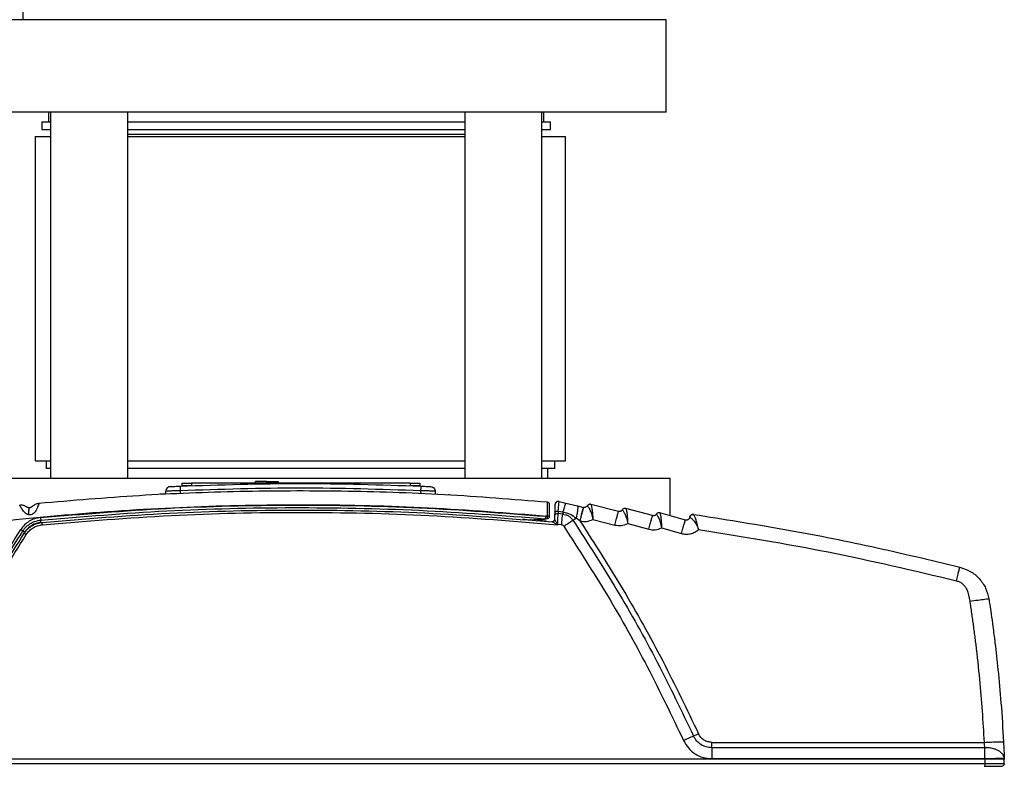
# Model space of a CAD drawing. Units: inches. Extents: x 0.4 to 10.6, y 0.4 to 8.1.
# Drawn here: x 8.1 to 8.5, y 2.7 to 3 of the extents above; entities that cross this region are included whole.
import ezdxf

# ---------------------------------------------------------------- set-up
doc = ezdxf.new("R2010")
doc.units = ezdxf.units.IN
doc.header["$MEASUREMENT"] = 0

msp = doc.modelspace()

# ---------------------------------------------------------------- linework, layer by layer
at = {"color": 7, "linetype": 'Continuous', "lineweight": 25}
for p, q in [((8.08812127834748, 2.980755008570716), (8.08812127834748, 3.000882868149249)), ((8.348879261103782, 2.980755008570716), (8.048879261103782, 2.980755008570716)), ((8.348879261103782, 2.943255008570717), (8.348879261103782, 2.980755008570716)), ((8.348879261103782, 2.943255008570717), (8.048879261103782, 2.943255008570716)), ((8.098485560316382, 2.943255008570714), (8.098485560316382, 2.939318000696699)), ((8.099285330837878, 2.943255008570717), (8.09928533083788, 2.794879024318746)), ((8.13053533083788, 2.794879024318746), (8.13053533083788, 2.943255008570717)), ((8.267223191369686, 2.943255008570718), (8.267223191369686, 2.794879024318746)), ((8.298473191369686, 2.794879024318746), (8.298473191369684, 2.943255008570718)), ((8.299272961891184, 2.939318000696699), (8.299272961891184, 2.943255008570714)), ((8.095754261103783, 2.939318000696699), (8.095754261103783, 2.936193000696699)), ((8.095754261103783, 2.939318000696699), (8.099285330837878, 2.939318000696699)), ((8.13053533083788, 2.939318000696699), (8.267223191369686, 2.939318000696699)), ((8.298473191369684, 2.939318000696699), (8.302004261103782, 2.939318000696699)), ((8.302004261103782, 2.936193000696699), (8.302004261103782, 2.939318000696699)), ((8.095754261103783, 2.936193000696699), (8.099285330837878, 2.936193000696699)), ((8.13053533083788, 2.936193000696699), (8.267223191369686, 2.936193000696699)), ((8.298473191369684, 2.936193000696699), (8.302004261103782, 2.936193000696699)), ((8.093077052753879, 2.933437095184888), (8.093077052753879, 2.801941032192762)), ((8.093077052753879, 2.933437095184888), (8.099285330837878, 2.933437095184888)), ((8.13053533083788, 2.934322921956541), (8.144941489901068, 2.934322921956541)), ((8.130659670366507, 2.933437095184888), (8.267223191369686, 2.933437095184888)), ((8.144941489901068, 2.934322921956541), (8.267223191369686, 2.934322921956541)), ((8.298473191369684, 2.933437095184888), (8.308037682675138, 2.933437095184888)), ((8.308037682675138, 2.801941032192763), (8.308037682675138, 2.933437095184888)), ((8.093077052753879, 2.801941032192762), (8.09928533083788, 2.801941032192762)), ((8.097432367714509, 2.801941032192762), (8.097432367714509, 2.798816032192761)), ((8.130659670366507, 2.801941032192762), (8.267223191369686, 2.801941032192762)), ((8.298473191369686, 2.801941032192762), (8.308037682675138, 2.801941032192762)), ((8.30368236771451, 2.798816032192761), (8.30368236771451, 2.801941032192762)), ((8.09928533083788, 2.798816032192761), (8.097432367714509, 2.798816032192761)), ((8.267223191369686, 2.798816032192761), (8.13053533083788, 2.798816032192761)), ((8.30368236771451, 2.798816032192761), (8.298473191369686, 2.798816032192761)), ((8.300951068501911, 2.794879024318746), (8.300951068501911, 2.798816032192761)), ((8.050557367714509, 2.794879024318746), (8.350557367714508, 2.794879024318746)), ((8.152533959568585, 2.792968422669221), (8.152533959568585, 2.791984170700716)), ((8.1564709674426, 2.792968422669221), (8.1564709674426, 2.791984170700716)), ((8.245053644607955, 2.792968422669221), (8.1564709674426, 2.792968422669221)), ((8.18235675889284, 2.793165273062921), (8.18235675889284, 2.793558973850323)), ((8.18698221779208, 2.793558973850323), (8.18235675889284, 2.793558973850323)), ((8.18698221779208, 2.793165273062921), (8.18698221779208, 2.793558973850323)), ((8.18698221779208, 2.793558973850323), (8.191607676691298, 2.793558973850323)), ((8.191607676691298, 2.793558973850323), (8.191607676691312, 2.793165273062921)), ((8.245053644607955, 2.792968422669221), (8.245053644607955, 2.791984170700716)), ((8.24899065248197, 2.792968422669221), (8.24899065248197, 2.791984170700716)), ((8.35055736771451, 2.779694781938743), (8.35055736771451, 2.794879024318746)), ((8.146122245604367, 2.788549457172226), (8.145598613074156, 2.788520810818182)), ((8.145890369654532, 2.788391740827044), (8.145933701174865, 2.789632593218434)), ((8.255230228677839, 2.789632593517645), (8.255271228642101, 2.788458508156417)), ((8.261015685911984, 2.788203884439002), (8.260562426885436, 2.788226961798894)), ((8.303791535174847, 2.78398394485472), (8.30392663247719, 2.78421711144493)), ((8.304105304288802, 2.784770514476912), (8.304050403299433, 2.784780186727923)), ((8.305502793389108, 2.785501781460764), (8.308225262516482, 2.784838414358451)), ((8.308225262516482, 2.784838414358451), (8.312920090113401, 2.783694454947669)), ((8.312920090113401, 2.783694454947669), (8.315346329217142, 2.783103268370902)), ((8.315372556541353, 2.783096877722102), (8.315346329217142, 2.783103268370902)), ((8.316871173902246, 2.783711630263709), (8.316872696207758, 2.783712751629851)), ((8.318171691570964, 2.784359471490321), (8.318171166621099, 2.784359590993512)), ((8.329569734082934, 2.781453099252905), (8.318386002555501, 2.784322318300758)), ((8.300497852693585, 2.779585900482213), (8.299949706330002, 2.779464379344419)), ((8.303644972581075, 2.779786941301114), (8.303588201927427, 2.778161242484182)), ((8.303692249087758, 2.7811407633208), (8.303644972581075, 2.779786941301114)), ((8.305109719578626, 2.781558709415283), (8.30509659398886, 2.780553778383787)), ((8.306931365096341, 2.780376104377882), (8.30509659394831, 2.78055377837985)), ((8.305109712368807, 2.781558712622402), (8.307019664577247, 2.781262775055047)), ((8.307019663156085, 2.781262766207055), (8.306931365133545, 2.780376106466464)), ((8.331073184431578, 2.782045681312921), (8.331074637142207, 2.782046737334575)), ((8.343353741939445, 2.779733713945144), (8.332592792207874, 2.782634003426066)), ((8.344863030853427, 2.78030613664363), (8.344864420055199, 2.780307135330637)), ((8.344864420053622, 2.780307135330637), (8.344863030853427, 2.78030613664363)), ((8.356709155340496, 2.777954532728495), (8.346388813311565, 2.780874003971208)), ((8.358446082841617, 2.779070386877882), (8.358449128341617, 2.779073624846386)), ((8.292520115325143, 2.778105185645385), (8.290749546788934, 2.778256385250431)), ((8.3001627375167, 2.778469108208819), (8.300710883809952, 2.778590629316269)), ((8.300710883809952, 2.778590629316269), (8.300851421169371, 2.778621785698754)), ((8.302630213866113, 2.777204592122768), (8.30251251377107, 2.777215652916466)), ((8.30271287083525, 2.777217347224872), (8.302809816390228, 2.777205764157918)), ((8.302715377456286, 2.777208287985088), (8.302809818164508, 2.777205763966517)), ((8.303588768555965, 2.778148298297899), (8.303560587973637, 2.777961739170791)), ((8.30358820234319, 2.778161242409378), (8.303653521188073, 2.778057395108197)), ((8.30477188140835, 2.776100733929063), (8.30482622922764, 2.776152643954654)), ((8.30489107203768, 2.776035194419221), (8.304771881405316, 2.776100733875419)), ((8.304891072037483, 2.776035194419217), (8.304826229225412, 2.776152643957916)), ((8.304826229232026, 2.776152644147303), (8.304895091862877, 2.776150302501893)), ((8.304891072037483, 2.776035194419219), (8.304895091862877, 2.776150302501895)), ((8.306498158395527, 2.77599495054332), (8.304895091862877, 2.776150302501896)), ((8.313948274217847, 2.777571727830536), (8.3123691266155, 2.778723906763692)), ((8.31394827421762, 2.777571727830727), (8.313974501542496, 2.777565337181765)), ((8.319159764789253, 2.778233143153474), (8.328102184769964, 2.775938939141662)), ((8.333283508887876, 2.776537698017646), (8.341816928739648, 2.774237772348359)), ((8.346998605051656, 2.774770346275524), (8.355101655451655, 2.772478113852296)), ((8.367393847204019, 2.685650417657392), (8.367393847204019, 2.687851574887721)), ((8.367393847204019, 2.687851574887721), (8.477839500468388, 2.687851574887721)), ((8.367393847204019, 2.685650417657078), (8.367393847204017, 2.681248104690873)), ((8.478139922212485, 2.685650417657037), (8.367393847204019, 2.685650417657078)), ((8.47814584078335, 2.681099210269603), (8.039852794069569, 2.681099210269613)), ((8.367393847204019, 2.681248104690872), (8.478139922208728, 2.681248104690873)), ((8.47814584078335, 2.681099210269615), (8.478075899586498, 2.679096356434971)), ((8.47814584078335, 2.681099210269597), (8.478139922212483, 2.681248104598354)), ((8.478352885149489, 2.681099210269615), (8.47814584078335, 2.681099210269615)), ((8.4859451186965, 2.679096356434977), (8.486015059893585, 2.681099210269614)), ((8.48600775433453, 2.681285301718433), (8.486015103468139, 2.681099211983408)), ((8.486015059893955, 2.681099210269601), (8.486013935843658, 2.681099210267601)), ((8.47807589959831, 2.679096356434974), (8.039792974294766, 2.679096356434974)), ((8.477892686092405, 2.678146454364102), (8.47807589959831, 2.678146454364102))]:
    msp.add_line(p, q, dxfattribs=at)
at = {"color": 1, "linetype": 'Continuous', "lineweight": 25}
for p, q in [((8.15184195301701, 2.789814075740086), (8.151800663001103, 2.788631684386665)), ((8.24932197683709, 2.789814075999927), (8.249362787821562, 2.788645402311818)), ((8.293806007074926, 2.778031967059039), (8.293093329680843, 2.777873970284585))]:
    msp.add_line(p, q, dxfattribs=at)
at = {"color": 7, "linetype": 'Continuous', "lineweight": 25}
for centre, radius, start, end in [((8.266758767514268, 2.771839644467203), 0.03405546947884836, 11.22525016259747, 12.93771113837429), ((8.30063839005326, 2.779582706964868), 0.0009842519685037113, 282.500000011021, 1.000321016148502), ((8.299949706250887, 2.779430029442957), 0.0009842519689754919, 264.7788117800265, 282.50000892186)]:
    msp.add_arc(centre, radius, start, end, dxfattribs=at)
for points in [[(8.14780693259692, 2.791530148227042), (8.147564124058638, 2.79149200294643), (8.147078506982075, 2.791415712385207), (8.146470861413656, 2.790975705821788), (8.146038730416278, 2.790362434500286), (8.145968710921958, 2.78987587364572), (8.145933701174798, 2.789632593218436)], [(8.152533959568585, 2.792968422669221), (8.152593138989007, 2.792968422669221), (8.152711497829852, 2.79296842266922), (8.153621927802774, 2.792968422669221), (8.154923285822841, 2.792968422669221), (8.155955073569347, 2.792968422669221), (8.1564709674426, 2.792968422669221)], [(8.152533959568585, 2.791984170700716), (8.152593138989007, 2.791984170700717), (8.152711497829852, 2.791984170700716), (8.153621927802774, 2.791984170700717), (8.154923285822841, 2.791984170700717), (8.155955073569347, 2.791984170700717), (8.1564709674426, 2.791984170700716)], [(8.245053644607955, 2.792968422669221), (8.245569538481208, 2.792968422669221), (8.246601326227713, 2.792968422669221), (8.24790268424778, 2.79296842266922), (8.248813114220702, 2.792968422669221), (8.248931473061548, 2.792968422669221), (8.24899065248197, 2.792968422669221)], [(8.245053644607955, 2.791984170700716), (8.245569538481208, 2.791984170700717), (8.246601326227713, 2.791984170700716), (8.24790268424778, 2.791984170700716), (8.248813114220702, 2.791984170700716), (8.248931473061548, 2.791984170700716), (8.24899065248197, 2.791984170700716)], [(8.253356997099303, 2.791530148539636), (8.253599805653527, 2.791492003274819), (8.254085422761975, 2.791415712745184), (8.254693068386032, 2.790975706186988), (8.255125199426216, 2.790362434844267), (8.255195218927215, 2.789875873963791), (8.255230228677712, 2.789632593523554)], [(8.089430698535638, 2.78330283623719), (8.08901435396932, 2.783544545067321), (8.088181664836684, 2.784027962727583), (8.087218864557926, 2.784019049305757), (8.086737464418547, 2.784014592594845)], [(8.092012869215775, 2.783561175321028), (8.092373085621794, 2.783880573692205), (8.093093518433829, 2.784519370434559), (8.09403901605096, 2.78470135661727), (8.094511764859528, 2.784792349708626)], [(8.300645472412047, 2.785296555914015), (8.300763847440265, 2.785272886750126), (8.301000597496703, 2.785225548422345), (8.301291453337617, 2.784999693926981), (8.301495241872065, 2.784692973196516), (8.301524990745541, 2.784453376637635), (8.30153986518228, 2.784333578358196)], [(8.305502793389241, 2.785501781461316), (8.305402234603328, 2.785519538746279), (8.3052011170315, 2.785555053316206), (8.304893959215155, 2.785522499649935), (8.304601779099597, 2.785428014450996), (8.304337561996274, 2.785270250889014), (8.30411420902027, 2.785058558973043), (8.303944211369167, 2.784802829679912), (8.303829784956328, 2.784515928544721), (8.30380957312657, 2.784312701961044), (8.30379946721169, 2.784211088669205)], [(8.315346329217093, 2.783103268370703), (8.315320148902106, 2.783022262308774), (8.31526778827213, 2.782860250184917), (8.314942232179774, 2.781591375656875), (8.314486300421263, 2.779768217517967), (8.3141276162855, 2.778303891059807), (8.31394827421762, 2.777571727830727)], [(8.313974501542496, 2.777565337181765), (8.314153843610379, 2.778297500410845), (8.31451252774614, 2.779761826869005), (8.314968459504652, 2.781584985007911), (8.315294015597008, 2.782853859535954), (8.315346376226984, 2.783015871659811), (8.31537255654197, 2.78309687772174)], [(8.31687117187832, 2.783711625728464), (8.316959195594459, 2.783828636931547), (8.317135243026737, 2.784062659337713), (8.317520646513781, 2.784284720299171), (8.317952302722562, 2.784392050797404), (8.318241435944659, 2.784345562466838), (8.318386002555707, 2.784322318301554)], [(8.300497852693606, 2.779585900482218), (8.30051210623257, 2.779521551764058), (8.300540613310499, 2.779392854327738), (8.300581658040583, 2.7792058077562), (8.300619344539134, 2.779032713430278), (8.300652146281891, 2.778880456032621), (8.300678803453966, 2.778754924229657), (8.300698038431099, 2.778662084149055), (8.300709857559685, 2.7786021533063), (8.300710541726492, 2.77859447064617), (8.300710883809895, 2.778590629316105)], [(8.300639195350486, 2.779625798108465), (8.300768007074417, 2.77962739149201), (8.301025630522282, 2.779630578259102), (8.301350526160226, 2.779626284479233), (8.30157790989512, 2.779616023600525), (8.30160763097256, 2.779605264214094), (8.301622491511282, 2.779599884520879)], [(8.306498158395527, 2.775994950543311), (8.306575442108903, 2.776782992752374), (8.306730009535663, 2.778359077170622), (8.306864246576112, 2.779703761975428), (8.306931365096341, 2.780376104377882)], [(8.328102184769849, 2.77593893914122), (8.328290453489705, 2.776668921619351), (8.328666990929415, 2.778128886575612), (8.329145605296834, 2.77994645251551), (8.329487337197527, 2.781211250233891), (8.329542268454466, 2.781372482913234), (8.329569734082934, 2.781453099252905)], [(8.332592792207844, 2.782634003425952), (8.332448914590286, 2.78265896763586), (8.332161159355172, 2.782708896055675), (8.331729300731059, 2.782607655800005), (8.331341855921057, 2.782391697517483), (8.331162740206727, 2.782161017038636), (8.331073182349561, 2.782045676799212)], [(8.341816928662064, 2.774237772060848), (8.342014096215943, 2.774965468372751), (8.3424084313237, 2.776420860996555), (8.342909655963515, 2.778232564696906), (8.343267509031048, 2.779493089256797), (8.343324997631042, 2.779653505717229), (8.34335374193104, 2.779733713947445)], [(8.346388813311854, 2.780874003972238), (8.34624541307901, 2.780900738443437), (8.345958612613321, 2.780954207385834), (8.345525955873965, 2.780858665946228), (8.345136113277707, 2.780648088713522), (8.344954058328113, 2.78042012066697), (8.344863030853316, 2.780306136643693)], [(8.360007436826777, 2.780223754382648), (8.359826689897789, 2.780229479250651), (8.359465196039812, 2.780240928986656), (8.358970236346446, 2.779994336734288), (8.358589051892855, 2.779593723143249), (8.35849374072328, 2.779244832491663), (8.358446085138493, 2.77907038716587)], [(8.303588201927486, 2.778161242484179), (8.303581928921787, 2.778094593202554), (8.303569382910387, 2.777961294639302), (8.30349977335103, 2.777771418620462), (8.303396067525405, 2.777598964075474), (8.303258857539761, 2.77745126165766), (8.303094783833519, 2.777334118995454), (8.302910457404833, 2.777253377209225), (8.302713224325675, 2.777208683744707), (8.302579417289296, 2.777213329859472), (8.302512513771108, 2.777215652916855)], [(8.311080929811963, 2.777888122868103), (8.311281531414153, 2.778016581936597), (8.311682734617879, 2.778273500073167), (8.312140340039859, 2.77857377740902), (8.312369142750475, 2.778723916076701)], [(8.355101655451566, 2.772478113851975), (8.355307906540778, 2.773203359927067), (8.355720408719202, 2.774653852077252), (8.356244711132607, 2.776459273143657), (8.356619015382723, 2.777715218692923), (8.356679108687905, 2.777874761383305), (8.356709155340496, 2.777954532728495)], [(8.478139922212483, 2.681248104690874), (8.478139922212483, 2.682039923081139), (8.478139922212485, 2.68362355986167), (8.478139922212485, 2.684974798391915), (8.478139922212485, 2.685650417657037)], [(8.478139922212483, 2.681248104596511), (8.479169992230295, 2.681284783856277), (8.481230132265916, 2.681358142375808), (8.483829351121384, 2.6813976559106), (8.48564932001665, 2.681379040383522), (8.485888276226255, 2.681316547938777), (8.48600775433106, 2.681285301716405)], [(8.47807589959831, 2.679096356434974), (8.47807589959831, 2.678970821063171), (8.47807589959831, 2.678719750319564), (8.47807589959831, 2.678406892235611), (8.47807589959831, 2.678188849048045), (8.47807589959831, 2.678160585925416), (8.47807589959831, 2.678146454364102)], [(8.485945118695794, 2.679096356435001), (8.485926594728978, 2.678970821063196), (8.485889546795345, 2.678719750319584), (8.485660445455993, 2.678406892235619), (8.485339782435444, 2.678188849048047), (8.48508757168313, 2.678160585925418), (8.48496146630697, 2.678146454364102)]]:
    msp.add_open_spline(points, degree=3, dxfattribs=at)
for points, knots in [([(8.147806932577826, 2.791530148626112), (8.14786634521868, 2.791533001772248), (8.14798518951555, 2.791538708977678), (8.148900267019547, 2.791582083356198), (8.15020571592682, 2.79164272439396), (8.151238420648848, 2.791688873975294), (8.15175491898012, 2.791711955289089)], [0, 0, 0, 0, 0.2498156955703085, 0.4997113452656371, 0.7497849580691934, 1, 1, 1, 1]), ([(8.15175491898012, 2.791711955289089), (8.168030600964022, 2.792251930926005), (8.200581965573262, 2.793331882221118), (8.233133330181566, 2.792251930883444), (8.249409012806437, 2.791711955203966)], [0, 0, 0, 0, 0.4999999901473274, 1, 1, 1, 1]), ([(8.151754918997389, 2.79171195489901), (8.151756920909179, 2.79167658461806), (8.151760924890887, 2.791605841262329), (8.151784253719201, 2.791101043692283), (8.151812491959378, 2.790476690079993), (8.15183213400315, 2.790034942880252), (8.151841954734776, 2.789814075808334)], [0, 0, 0, 0, 0.2796265176868969, 0.5592751225347282, 0.7796440741116538, 1, 1, 1, 1]), ([(8.249409012753821, 2.791711955100323), (8.249407375631058, 2.791683772556995), (8.249404101272939, 2.791627405532081), (8.249383823993817, 2.791191633842653), (8.249355453523954, 2.790566607306536), (8.249333135476896, 2.790064914018289), (8.24932197683709, 2.789814075999929)], [0, 0, 0, 0, 0.249991403390918, 0.4999999999822548, 0.7500085966422466, 0.9999999999999999, 0.9999999999999999, 0.9999999999999999, 0.9999999999999999]), ([(8.249409012806437, 2.791711955203966), (8.249925503179004, 2.791688874250787), (8.250958198397095, 2.791642725104079), (8.252263650759126, 2.791582083913232), (8.253178686017176, 2.791538711567288), (8.253297565551078, 2.791533002682643), (8.253356997040637, 2.79153014863782)], [0, 0, 0, 0, 0.2502126188314764, 0.5002869147196177, 0.7501782515840368, 0.9999999999999999, 0.9999999999999999, 0.9999999999999999, 0.9999999999999999]), ([(8.094511764859643, 2.784792349707416), (8.108070878400017, 2.78595356838902), (8.135180588090458, 2.788275276312746), (8.1761164818014, 2.789857516037578), (8.217390082008038, 2.789994711719986), (8.25898639971007, 2.788648419540167), (8.286756483441481, 2.786414055507846), (8.300645472619934, 2.785296555893305)], [0, 0, 0, 0, 0.1977571677720029, 0.3953901109788235, 0.5951539131639891, 0.7975194106943172, 1, 1, 1, 1]), ([(8.145893819068785, 2.788490519127256), (8.145418820471908, 2.788474574374792), (8.144664540368268, 2.788449254700965), (8.143992801044162, 2.788419530800222), (8.143744081278545, 2.788408525159551)], [0, 0, 0, 0, 0.6297376724998277, 1, 1, 1, 1]), ([(8.15184195301701, 2.789814075740085), (8.151414013496938, 2.789806155422101), (8.150585730531873, 2.78979082553515), (8.14911218564145, 2.789757979984502), (8.147534711151312, 2.78971350121496), (8.146200153134394, 2.789665613857278), (8.14602240322098, 2.789643585812499), (8.145933701174883, 2.789632593218433)], [0, 0, 0, 0, 0.1388857740674616, 0.2688153707570586, 0.5008425964400779, 0.7509068658874287, 1, 1, 1, 1]), ([(8.24932197683709, 2.789814075999927), (8.233075306442341, 2.790353352941197), (8.20058196516646, 2.791431906839882), (8.168088623895622, 2.790353352778732), (8.15184195301701, 2.789814075740086)], [0, 0, 0, 0, 0.4999999925155932, 0.9999999999999999, 0.9999999999999999, 0.9999999999999999, 0.9999999999999999]), ([(8.255230228677629, 2.789632593523551), (8.25514152835049, 2.789643586463548), (8.254963780063852, 2.789665615426831), (8.253629210108821, 2.789713503188872), (8.25205170206345, 2.789757979027469), (8.250578152031691, 2.789790824230118), (8.249749896117144, 2.78980615522531), (8.24932197683709, 2.789814075999927)], [0, 0, 0, 0, 0.2490906068533817, 0.4991574441085461, 0.7311933216935389, 0.8611207499574892, 1, 1, 1, 1]), ([(7.934315869249884, 2.751409896877884), (7.948563410502178, 2.754800800833051), (7.977058065784998, 2.76158250706493), (8.02078350519065, 2.76966489393201), (8.065288902454592, 2.776159193510322), (8.111069625957999, 2.780867665734388), (8.15753167386089, 2.78369290191441), (8.20491326820057, 2.784490347908102), (8.252621422559532, 2.783375708210384), (8.284539049520507, 2.780849169180993), (8.300497852693585, 2.779585900482213)], [0, 0, 0, 0, 0.1190625281708372, 0.2381214861745166, 0.3613917391008707, 0.4846645206009149, 0.6121937441320039, 0.7397239366989354, 0.8698620524024554, 1, 1, 1, 1]), ([(8.090482190990436, 2.780048801184968), (8.090267174167435, 2.780111234595362), (8.089807100005372, 2.780244824137663), (8.08889364297297, 2.780865447730038), (8.088100151113045, 2.781771013581892), (8.087463358199045, 2.782713873561506), (8.087060992169386, 2.783402470169667), (8.086791719070439, 2.78391249302696), (8.086755755772565, 2.783980149647339), (8.086737468537876, 2.784014552846386)], [0, 0, 0, 0, 0.07646939947509739, 0.1636225221632571, 0.38179429479668, 0.5171911817418731, 0.6685351681624425, 0.8314510756959923, 1, 1, 1, 1]), ([(8.09057441511898, 2.782936493381819), (8.090436095773157, 2.782945008193), (8.090218755264074, 2.782958387474011), (8.089962274471308, 2.783031102738908), (8.089778403574545, 2.783101334057684), (8.089629283243491, 2.783175987242497), (8.089465294863203, 2.78327521082116), (8.089445159109996, 2.783291289365561), (8.089430698536303, 2.783302836238121)], [0, 0, 0, 0, 0.1649330086035714, 0.2591584267662871, 0.3538418572914681, 0.4804658694224532, 0.6268944347761247, 1, 1, 1, 1]), ([(8.094511769664658, 2.7847922998938), (8.09449807754213, 2.78473535434087), (8.094471415343612, 2.784624466227368), (8.094233950718696, 2.7838165235309), (8.093855119880851, 2.782801169396328), (8.093345433873063, 2.781781352625138), (8.09273511940006, 2.780926510186911), (8.092043114518784, 2.780319039921307), (8.091263661790606, 2.779980856837851), (8.090740037293287, 2.780026382946565), (8.090482190990436, 2.780048801184968)], [0, 0, 0, 0, 0.1831881566890681, 0.3567159868719583, 0.511616948638306, 0.6433962676833991, 0.7528211495749136, 0.8438905349924495, 0.923127644718288, 1, 1, 1, 1]), ([(8.092012869215713, 2.783561175321088), (8.091997528854142, 2.783541185074352), (8.091976793610621, 2.783514164679024), (8.091762192635256, 2.783330220996633), (8.091568339907464, 2.78319953767718), (8.091331641317216, 2.783082565570528), (8.091009220077556, 2.78296826969751), (8.090744571578506, 2.782948928716946), (8.09057441511898, 2.782936493381819)], [0, 0, 0, 0, 0.3872241892059911, 0.5234027779354797, 0.6419375806416237, 0.7290190045464953, 0.8257720449895048, 1, 1, 1, 1]), ([(8.092297685081629, 2.783836809614987), (8.092249288398135, 2.783793266699522), (8.092157063022864, 2.783710290730322), (8.09205368071496, 2.783603211457827), (8.09200454986247, 2.78355232367975)], [0, 0, 0, 0, 0.5247653734461096, 1, 1, 1, 1]), ([(8.095200430851657, 2.77896019923024), (8.112231512042602, 2.780371896689663), (8.146293450441679, 2.783195273042689), (8.197562599051583, 2.784348813676476), (8.248836624349378, 2.783447732734639), (8.282912057108565, 2.780792160318638), (8.299949706330002, 2.779464379344419)], [0, 0, 0, 0, 0.2500016977784402, 0.5000001076808752, 0.7500010392738797, 1, 1, 1, 1]), ([(8.09529482451652, 2.777946134178098), (8.112311513252637, 2.779356244772073), (8.146344189081198, 2.782176407817383), (8.19756812217415, 2.783330477010881), (8.248795138786129, 2.782428393513664), (8.282838675614027, 2.779776022846324), (8.299860138478973, 2.778449861318323)], [0, 0, 0, 0, 0.2500147962475383, 0.5000192837151013, 0.7500141293058206, 1, 1, 1, 1]), ([(8.300645472414452, 2.785296555988118), (8.300645034175151, 2.785211308233939), (8.30064415879246, 2.785041025906024), (8.300642495237899, 2.783732274862744), (8.300640763882237, 2.78186662240568), (8.300639717878484, 2.780372138280004), (8.300639195513467, 2.779625806133787)], [0, 0, 0, 0, 0.2510493358522757, 0.5014708685496562, 0.7510389637235683, 1, 1, 1, 1]), ([(8.301622492115497, 2.779599884531426), (8.301611618753226, 2.78022281903869), (8.301589850802422, 2.781469904104984), (8.301562668011178, 2.783027205172391), (8.30154359160333, 2.784120091845956), (8.301541108158109, 2.784262368327464), (8.301539865182399, 2.784333578358198)], [0, 0, 0, 0, 0.2491664743746616, 0.4988193551502693, 0.7491567914471344, 1, 1, 1, 1]), ([(8.303799467211515, 2.78421108866922), (8.303797885510349, 2.784165794673968), (8.303794738632611, 2.784075679886063), (8.30377091152058, 2.783393360670926), (8.303736610107748, 2.782411096725112), (8.303706996308403, 2.781563068466381), (8.303692249087758, 2.7811407633208)], [0, 0, 0, 0, 0.2538936071266382, 0.5051346967569665, 0.7535646226674676, 1, 1, 1, 1]), ([(8.30548555584341, 2.785430309965372), (8.305334155055752, 2.785450255325294), (8.305031377469971, 2.785490142884785), (8.3045862550056, 2.785359631492088), (8.30419786269844, 2.785108824932566), (8.304032423509327, 2.784855535199851), (8.303949712414827, 2.784728903347201)], [0, 0, 0, 0, 0.2500024413584481, 0.4999652697017511, 0.750008326004218, 1, 1, 1, 1]), ([(8.305109712075673, 2.781558712659378), (8.30515753874029, 2.782102017899128), (8.305253723141211, 2.783194661290031), (8.305374188111914, 2.784458661640819), (8.305466501152859, 2.785336070014584), (8.305490645347561, 2.785446313458511), (8.305502793461498, 2.78550178227552)], [0, 0, 0, 0, 0.2453985509349957, 0.4935220299726041, 0.7451663986772407, 0.9999999999999999, 0.9999999999999999, 0.9999999999999999, 0.9999999999999999]), ([(8.308225258198046, 2.784838415410428), (8.308179249425658, 2.784796854168548), (8.308087231295435, 2.784713731155938), (8.30780312198365, 2.783947893792914), (8.307442252394754, 2.782800806888415), (8.307160526974114, 2.781775454426128), (8.30701966513994, 2.781262781383758)], [0, 0, 0, 0, 0.2499983686351831, 0.4999999184066176, 0.7500015141685102, 1, 1, 1, 1]), ([(8.312920071729948, 2.783694459428193), (8.31297743707867, 2.783607088664333), (8.313092169685618, 2.783432344228325), (8.313023088615614, 2.782305750862475), (8.312789636915268, 2.780702939906441), (8.312509294161801, 2.779383576076822), (8.312369125188052, 2.778723905471058)], [0, 0, 0, 0, 0.2499959840403764, 0.5000002896330236, 0.7500044306089592, 1, 1, 1, 1]), ([(8.316871171878791, 2.783711625728173), (8.316779840675604, 2.783590815312312), (8.316605307299639, 2.783359947339525), (8.316223154121248, 2.783140427591562), (8.315802089743606, 2.783032566894097), (8.315515326792628, 2.783075501788473), (8.315372556541233, 2.783096877721601)], [0, 0, 0, 0, 0.2626466361595588, 0.5019161304706627, 0.7520197116584743, 0.9999999999999999, 0.9999999999999999, 0.9999999999999999, 0.9999999999999999]), ([(8.316872699374294, 2.783712751724339), (8.316899609346335, 2.783697902056709), (8.316952131611824, 2.783668918816425), (8.317297898965, 2.783294854299794), (8.317904098226638, 2.782351077532089), (8.318631072395917, 2.780521526980658), (8.318981135210613, 2.779006320607833), (8.319159764789253, 2.778233143153472)], [0, 0, 0, 0, 0.1314527899078659, 0.2565665367586183, 0.4969649372404999, 0.7433119499404761, 1, 1, 1, 1]), ([(8.318386002668948, 2.78432231815183), (8.318240987604678, 2.784347060660133), (8.317950954807436, 2.784396546132073), (8.317669989474885, 2.784309182129263), (8.317529505515974, 2.784265499725922)], [0, 0, 0, 0, 0.4999953993094962, 1, 1, 1, 1]), ([(8.318386002555501, 2.784322318300758), (8.318396976220091, 2.784296775717842), (8.318419762405732, 2.784243738008213), (8.318559885995786, 2.783721824079906), (8.318794766941172, 2.782566306505595), (8.319036562393757, 2.780594030204052), (8.319118273998585, 2.779028217551285), (8.319159764789253, 2.778233143153475)], [0, 0, 0, 0, 0.1229814836362123, 0.2553640029449901, 0.4976354687389539, 0.744913814262429, 0.9999999999999999, 0.9999999999999999, 0.9999999999999999, 0.9999999999999999]), ([(8.090482190990436, 2.780048801184968), (8.090485903602643, 2.78044978862516), (8.090493328905948, 2.781251772026056), (8.09051556381467, 2.782181425522786), (8.090543267066813, 2.782815419627715), (8.090564032508464, 2.782896135749637), (8.09057441511898, 2.782936493381819)], [0, 0, 0, 0, 0.249997343922783, 0.4999999999960907, 0.7500026560945149, 1, 1, 1, 1]), ([(8.095863451202371, 2.777012006435642), (8.113070225302863, 2.778427544533207), (8.14747071423063, 2.781257546389901), (8.199242163430613, 2.782356543100223), (8.251015353002794, 2.781353979118806), (8.285421048881007, 2.778588059678575), (8.302630213866113, 2.777204592122768)], [0, 0, 0, 0, 0.250094945623955, 0.5000000788980804, 0.7499082371349042, 1, 1, 1, 1]), ([(8.095957419155003, 2.776066600299139), (8.113338685120384, 2.777494269558417), (8.14810135191599, 2.780349619154554), (8.200424879960712, 2.781414505474443), (8.252748265268991, 2.780333935902712), (8.287510059524754, 2.777468114588732), (8.304891072037483, 2.776035194419219)], [0, 0, 0, 0, 0.2499990669256588, 0.5000000736458385, 0.7499983771728167, 1, 1, 1, 1]), ([(8.299949706330002, 2.779464379344421), (8.299942397534922, 2.77938287481636), (8.299928719429126, 2.779230342484328), (8.299906725200845, 2.778980574314591), (8.299886868725547, 2.778770787758116), (8.299873492257879, 2.778613954047993), (8.299862532631195, 2.778485463919299), (8.29986108821043, 2.778463984442838), (8.299860138478998, 2.778449861318618)], [0, 0, 0, 0, 0.1551705763381136, 0.2903952753872069, 0.500174103688716, 0.6304016446223214, 0.7569827414654751, 0.9999999999999999, 0.9999999999999999, 0.9999999999999999, 0.9999999999999999]), ([(8.300497852693619, 2.779585900482584), (8.300521409101398, 2.779592552440529), (8.300568522446468, 2.779605856505946), (8.300615637161648, 2.779619150927919), (8.300639194784003, 2.779625798213615)], [0, 0, 0, 0, 0.4999943804235598, 1, 1, 1, 1]), ([(8.300851421169522, 2.77862178569807), (8.300851250262582, 2.778625700468651), (8.300850908448714, 2.778633530009516), (8.300839467081806, 2.778694104291654), (8.30082046394122, 2.77878783980959), (8.300793861693144, 2.778914475520514), (8.300760928581264, 2.77906794462773), (8.300722922739373, 2.779242245060493), (8.300681395079492, 2.779430407623799), (8.300652451345236, 2.77955963787496), (8.3006379794788, 2.779624252997446)], [0, 0, 0, 0, 0.125000073077903, 0.2500001367050794, 0.3750001803489404, 0.5000001966795522, 0.6250001827434661, 0.7500001404372959, 0.8750000762040318, 1, 1, 1, 1]), ([(8.305096593937877, 2.780553777931032), (8.30488905078646, 2.780548987006641), (8.304473936466112, 2.780539404511105), (8.303996592727314, 2.780337165878367), (8.303705334158389, 2.780073829745671), (8.3036650931474, 2.779882570896139), (8.303644972576263, 2.779786941159378)], [0, 0, 0, 0, 0.2795878913284502, 0.5592135259362354, 0.7796060439234321, 1, 1, 1, 1]), ([(8.303692249042799, 2.781140762029457), (8.303721290316743, 2.781209099940396), (8.30377937656477, 2.78134578446918), (8.304161596031152, 2.781486853592543), (8.304626744996376, 2.781561709171323), (8.30494872772843, 2.781559709335968), (8.305109719578624, 2.781558709415283)], [0, 0, 0, 0, 0.2795965900575185, 0.5592288033996876, 0.7796137389066146, 1, 1, 1, 1]), ([(8.30489509161268, 2.776150302320795), (8.304931238195612, 2.77694216777811), (8.305003533870268, 2.778525953652992), (8.305065573197714, 2.779877820867601), (8.305096593937877, 2.780553777931032)], [0, 0, 0, 0, 0.4999826490904106, 1, 1, 1, 1]), ([(8.30693136639449, 2.780376120016433), (8.307343563168766, 2.780309156587133), (8.308168201591693, 2.780175189947464), (8.30930673508337, 2.779633431865661), (8.310320989280276, 2.778884362679185), (8.310827643689782, 2.778220159651712), (8.31108092394322, 2.777888119689212)], [0, 0, 0, 0, 0.2498888319325798, 0.4999261157113946, 0.7500093993569741, 1, 1, 1, 1]), ([(8.307019662395415, 2.781262777383152), (8.308018196865401, 2.781024821664387), (8.309982601984297, 2.780556694177491), (8.311582485549987, 2.779328021970017), (8.312369126025983, 2.778723900950927)], [0, 0, 0, 0, 0.5083139217969421, 1, 1, 1, 1]), ([(8.331073182349673, 2.782045676799151), (8.330980415625469, 2.781926756426404), (8.33080289614535, 2.781699189020884), (8.330418618546464, 2.781485536648598), (8.329997082283212, 2.781383655405391), (8.329711684854153, 2.781430032330747), (8.329569734080675, 2.781453099253417)], [0, 0, 0, 0, 0.2622558785771185, 0.5018558930812345, 0.7522334328156128, 1, 1, 1, 1]), ([(8.332592792305736, 2.782634003295153), (8.332449094015093, 2.782658882810053), (8.33216169483101, 2.782708642290496), (8.331730430726674, 2.782607467982718), (8.331343333915852, 2.782392076362251), (8.331164204300736, 2.782161849682677), (8.331074640296931, 2.782046737375913)], [0, 0, 0, 0, 0.2499977359827813, 0.500000000155435, 0.75000224357189, 0.9999999999999999, 0.9999999999999999, 0.9999999999999999, 0.9999999999999999]), ([(8.331074640296931, 2.782046737375913), (8.331101075595887, 2.782031550306686), (8.331152680119514, 2.78200190352743), (8.331492092826094, 2.781623236080726), (8.332084121270341, 2.78067141685216), (8.332785442113451, 2.778832449962217), (8.333115238316065, 2.777312974028228), (8.333283508887876, 2.776537698017646)], [0, 0, 0, 0, 0.1314235580229287, 0.2565528052604242, 0.4970072214481692, 0.7433600454051589, 1, 1, 1, 1]), ([(8.332592792207885, 2.782634003426105), (8.332603198077617, 2.782608405234224), (8.332624804364057, 2.782555254283811), (8.332757017343184, 2.782032152244917), (8.332975629617327, 2.78087428869735), (8.333190928713314, 2.778899446020691), (8.333252332332142, 2.777333021299273), (8.333283508887876, 2.776537698017645)], [0, 0, 0, 0, 0.1229818496627106, 0.2553540587362124, 0.4976705551907823, 0.7449514827992364, 1, 1, 1, 1]), ([(8.3448630308534, 2.780306136643648), (8.344768893190903, 2.780188770583424), (8.344588574714846, 2.779963958658431), (8.344202119002418, 2.779755576777334), (8.343779723053053, 2.779659137596791), (8.343495268854545, 2.779708936883573), (8.343353741939755, 2.77973371394594)], [0, 0, 0, 0, 0.2619368760259974, 0.5017339187620103, 0.7520934421361342, 0.9999999999999999, 0.9999999999999999, 0.9999999999999999, 0.9999999999999999]), ([(8.346388813396407, 2.780874003856867), (8.346245582169564, 2.78090065652886), (8.345959117138143, 2.780953962352514), (8.345527025701829, 2.780858473953847), (8.345137516331468, 2.780648437931311), (8.344955451864918, 2.780420902275473), (8.344864420443782, 2.780307135462528)], [0, 0, 0, 0, 0.2499977503142101, 0.4999999998345626, 0.750002230277556, 1, 1, 1, 1]), ([(8.344864420443782, 2.780307135462528), (8.344890421811037, 2.780291641694639), (8.3449411804652, 2.78026139548496), (8.3452747210151, 2.779878497519651), (8.34585342916678, 2.778919207790563), (8.346530232391036, 2.777071333851816), (8.346840369686776, 2.775547713614249), (8.346998605051656, 2.77477034627552)], [0, 0, 0, 0, 0.131406876616231, 0.2565263641488794, 0.4970067229691733, 0.7433674510724898, 0.9999999999999999, 0.9999999999999999, 0.9999999999999999, 0.9999999999999999]), ([(8.346388813311565, 2.780874003971208), (8.346398680946326, 2.780848344332305), (8.346419169132231, 2.780795067182833), (8.346543858006372, 2.78027067905504), (8.346746793457081, 2.779110427917244), (8.346936218524348, 2.77713307115353), (8.346977596547918, 2.775565987843888), (8.346998605051656, 2.774770346275519)], [0, 0, 0, 0, 0.1229728013931622, 0.2553286250657614, 0.4976667243616285, 0.7449546984427619, 1, 1, 1, 1]), ([(8.358446085139118, 2.779070387167212), (8.358420823947478, 2.778959664184687), (8.358372725441239, 2.77874884237778), (8.35817740115214, 2.778409212434794), (8.357901263968763, 2.77814491178581), (8.357568460678715, 2.777979053273432), (8.357283090750085, 2.777907154510293), (8.356990689605082, 2.77789292047587), (8.356802681567176, 2.777934065018967), (8.356709155339878, 2.777954532728394)], [0, 0, 0, 0, 0.1470322106376083, 0.2799562982577996, 0.5025990687343723, 0.6291740242181822, 0.7541505450375333, 0.8777000586664553, 1, 1, 1, 1]), ([(8.358449129166816, 2.779073623454334), (8.358496151128968, 2.779064299715646), (8.358582198657919, 2.779047237801637), (8.359118421413898, 2.778721210592061), (8.359981204327381, 2.777904173317085), (8.36109237623569, 2.776278313484263), (8.361723622502607, 2.774881437444109), (8.362050280266223, 2.774158581045205)], [0, 0, 0, 0, 0.1532137570776837, 0.2803725024390379, 0.5108840203001658, 0.7468919177014604, 1, 1, 1, 1]), ([(8.358449129808216, 2.77907362755713), (8.358497089100272, 2.779247476311991), (8.358593010555918, 2.779595184230807), (8.358973709000638, 2.779993918063203), (8.359466868931058, 2.780240139921477), (8.359827250555814, 2.780229211376271), (8.360007435796545, 2.780223747272627)], [0, 0, 0, 0, 0.2499925461882926, 0.5000000605373108, 0.7500077604698114, 1, 1, 1, 1]), ([(8.362050280266223, 2.774158581045205), (8.361875452806588, 2.774936062895401), (8.361535184438564, 2.776449283306456), (8.360925671109193, 2.778351802434777), (8.360432092128367, 2.779497634762504), (8.360096768197547, 2.780112196115561), (8.360038861048068, 2.780184505932108), (8.360007435796568, 2.780223747272624)], [0, 0, 0, 0, 0.2504429912376934, 0.4874396052475467, 0.7209684897783858, 0.8485742181353015, 1, 1, 1, 1]), ([(8.360007436826793, 2.780223754382761), (8.372088389728102, 2.778332737456979), (8.396261318655363, 2.774548978169066), (8.432292703086782, 2.767425718872261), (8.456107980131195, 2.761720321656504), (8.468021051387598, 2.758866321535042)], [0, 0, 0, 0, 0.3330293214114064, 0.6663625115449595, 1, 1, 1, 1]), ([(8.095200430851657, 2.77896019923024), (8.094401596191908, 2.778830947563672), (8.092804227978151, 2.778572492949526), (8.090601323292962, 2.777518955847156), (8.088643585362234, 2.776060043208509), (8.087671435723141, 2.774767280755341), (8.08718527575264, 2.774120786295206)], [0, 0, 0, 0, 0.2500489954603021, 0.5000037396425113, 0.7499580749600697, 1, 1, 1, 1]), ([(8.088008319967924, 2.773546667767822), (8.088483297787171, 2.774172824216199), (8.089412992161757, 2.775398426979273), (8.091259818177457, 2.776722383355108), (8.093232061698014, 2.777621518308159), (8.094618256348555, 2.777839663011121), (8.095294824516525, 2.777946134178051)], [0, 0, 0, 0, 0.2670840724134964, 0.5227750635981298, 0.7670780212543736, 1, 1, 1, 1]), ([(8.088568636159835, 2.772605961425571), (8.089043899870752, 2.773233336581752), (8.089974146677616, 2.774461315327734), (8.091823225748598, 2.775787515696601), (8.093798059094368, 2.776687747393936), (8.095186033569837, 2.776905654334691), (8.09586345120221, 2.777012006437336)], [0, 0, 0, 0, 0.2670948194007274, 0.5227920776817735, 0.7670929353538973, 1, 1, 1, 1]), ([(8.095381603467798, 2.777000767934969), (8.094728078473967, 2.77689503090759), (8.093421262079284, 2.776683594646991), (8.09161888878267, 2.775821680209769), (8.090016999829057, 2.774628014392449), (8.089221551361547, 2.773570239223701), (8.088823749307759, 2.773041248155439)], [0, 0, 0, 0, 0.2500408387073659, 0.4999923039632365, 0.7499472354049797, 1, 1, 1, 1]), ([(8.08939208471268, 2.772101159759775), (8.089789940998708, 2.772631031600449), (8.090585655149571, 2.77369077738448), (8.092189484530307, 2.77488649237782), (8.093994325214242, 2.775749825051274), (8.09530306471084, 2.775961010196222), (8.095957419155003, 2.776066600299139)], [0, 0, 0, 0, 0.2500053107493568, 0.5000116135912794, 0.7500116535599385, 1, 1, 1, 1]), ([(8.095200430851657, 2.778960199230244), (8.095214594089526, 2.778812698785063), (8.095242922486648, 2.778517677884796), (8.095274288731744, 2.778182929052695), (8.095292532278046, 2.777982079093597), (8.095294060409566, 2.77795811584217), (8.095294824477838, 2.777946134177095)], [0, 0, 0, 0, 0.279587151610732, 0.5592122320044169, 0.779605391971377, 1, 1, 1, 1]), ([(8.095381603467798, 2.777000767934969), (8.095368235184427, 2.777140550798499), (8.095341497218936, 2.777420131151332), (8.095312896139836, 2.777728962774729), (8.095296531829486, 2.777913294604252), (8.095295393620326, 2.777935187644075), (8.095294824514452, 2.777946134188905)], [0, 0, 0, 0, 0.2796246665005311, 0.559278590715671, 0.7796387937345403, 1, 1, 1, 1]), ([(8.095957419155003, 2.776066600299142), (8.095943929895991, 2.776206456059596), (8.095916949962593, 2.776486182255065), (8.0958864384846, 2.776795102620221), (8.095867696354418, 2.776979378411081), (8.095864866583472, 2.777001130472117), (8.095863451694767, 2.777012006527488)], [0, 0, 0, 0, 0.2796242828401794, 0.5592779056508174, 0.7796384492938935, 1, 1, 1, 1]), ([(8.293806007074688, 2.778031967058984), (8.294861892404349, 2.778105507418109), (8.296443613121793, 2.77821567118905), (8.298273991021789, 2.778341144085325), (8.29916696245701, 2.778402160901355), (8.299586799950424, 2.778430868194633), (8.2997708760502, 2.778443523216997), (8.299835804407056, 2.778448054206703), (8.299857172856742, 2.778449589601069), (8.29985915585759, 2.778449771289556), (8.29986013869949, 2.77844986134048)], [0, 0, 0, 0, 0.5059992801355075, 0.7579890750617145, 0.8826886556966075, 0.9436559849557586, 0.9729297323233669, 0.9867679415983233, 0.9934417469156671, 1, 1, 1, 1]), ([(8.296423814910135, 2.77764020902279), (8.296689999544382, 2.77769922073548), (8.297503449724143, 2.777879558298659), (8.298571922829991, 2.778116433083404), (8.299491957772007, 2.778320399919494), (8.299923131453074, 2.778415988823259), (8.30012866013456, 2.778461553434965), (8.300151863191212, 2.778466697428782), (8.300162737590284, 2.778469108225016)], [0, 0, 0, 0, 0.1846628491226323, 0.5643226861615472, 0.7624168021280399, 0.8769555951639916, 0.9423337199947993, 1, 1, 1, 1]), ([(8.300382318922349, 2.777413618509886), (8.300366572465952, 2.777415066664452), (8.30033299808549, 2.777418154399951), (8.300041547574633, 2.777444923557582), (8.299404293143773, 2.777503184844713), (8.298303256695238, 2.77760332290566), (8.297354464424542, 2.777687290301132), (8.296841112130656, 2.777732721589315)], [0, 0, 0, 0, 0.0839985195348852, 0.1791005025023813, 0.3394942407693994, 0.6426276255633324, 1, 1, 1, 1]), ([(8.303653521188073, 2.778057395108197), (8.303618313494226, 2.777920186408247), (8.303547894478712, 2.777645754870302), (8.303268363083617, 2.77736219318155), (8.3029486854456, 2.777207443963275), (8.302736371222254, 2.77720554275687), (8.302630213868978, 2.777204592151504)], [0, 0, 0, 0, 0.2796269479662111, 0.559282708822524, 0.7796408528952834, 1, 1, 1, 1]), ([(8.30477188140835, 2.776100733929063), (8.304396294601748, 2.776328235118577), (8.303831862498228, 2.77667012405795), (8.30320555125326, 2.777000373879155), (8.302853034621725, 2.777155332899942), (8.302706793011609, 2.777187662830142), (8.302630215482562, 2.777204591980244)], [0, 0, 0, 0, 0.4880049168180352, 0.7333741145514743, 0.8603848010746125, 1, 1, 1, 1]), ([(8.303653522126853, 2.778057394499929), (8.303695992838554, 2.778014223879838), (8.303775565086555, 2.777933340297939), (8.303969003150135, 2.777647978648401), (8.304214337843147, 2.777242441353621), (8.30451662420134, 2.776706257144693), (8.304723516672755, 2.776336307074879), (8.30482622922764, 2.776152643954654)], [0, 0, 0, 0, 0.1508681819034444, 0.2826635086897262, 0.5284292280009645, 0.7658868953964848, 0.9999999999999999, 0.9999999999999999, 0.9999999999999999, 0.9999999999999999]), ([(8.307375030280987, 2.775468533324736), (8.307321708152086, 2.775538530769188), (8.307214544327394, 2.775679207708029), (8.306997931217904, 2.775836071809133), (8.306758098655585, 2.775952373271125), (8.306584149617935, 2.775980865665844), (8.30649816230579, 2.775994950161346)], [0, 0, 0, 0, 0.2492189614404699, 0.5008662940660158, 0.7532658624989768, 1, 1, 1, 1]), ([(8.307375030280987, 2.77546853332473), (8.308036154998046, 2.775906639465), (8.309358403898255, 2.776782851391736), (8.31050675074923, 2.77751969702291), (8.311080923942873, 2.777888119689731)], [0, 0, 0, 0, 0.5000002018941025, 1, 1, 1, 1]), ([(8.307375030280987, 2.775468533324736), (8.31337176216494, 2.766161488999148), (8.325369390475483, 2.747540936896926), (8.341594359230823, 2.718521540913818), (8.35117379122512, 2.698550223106108), (8.35596191587902, 2.688567881854263)], [0, 0, 0, 0, 0.3332528845920519, 0.6667372028841974, 1, 1, 1, 1]), ([(8.311080929336718, 2.777888123610431), (8.317121202594599, 2.768513931868417), (8.329201754303917, 2.749765540324264), (8.345540000184723, 2.720543380703416), (8.355184800038, 2.700434771243538), (8.360007202965335, 2.690380460257392)], [0, 0, 0, 0, 0.3333330039862111, 0.6666662945791231, 1, 1, 1, 1]), ([(8.313948274217994, 2.777571727830638), (8.319875228735091, 2.768321519694819), (8.331730114860681, 2.749819578474951), (8.34778520233136, 2.721007571773462), (8.357281892949057, 2.701193145287084), (8.36202984653512, 2.691286749356228)], [0, 0, 0, 0, 0.3333150338776553, 0.6666850165914501, 1, 1, 1, 1]), ([(8.313974501542798, 2.777565337182999), (8.31486598599018, 2.777436177716312), (8.316656187277179, 2.777176810944215), (8.31832299432491, 2.777880085343608), (8.319159764789253, 2.778233143153474)], [0, 0, 0, 0, 0.4979800058547608, 1, 1, 1, 1]), ([(8.328102184769964, 2.775938939141662), (8.32899013642175, 2.775799085815885), (8.330772490562037, 2.775518363150714), (8.332444485640433, 2.776197100881622), (8.333283508887876, 2.776537698017646)], [0, 0, 0, 0, 0.4981903605549565, 1, 1, 1, 1]), ([(8.036464723994765, 2.680737018535359), (8.041405034606942, 2.691473289517571), (8.051289354663457, 2.712953869775028), (8.068230592274643, 2.744145163074937), (8.080868683661684, 2.764131498699112), (8.08718527575264, 2.774120786295206)], [0, 0, 0, 0, 0.333253290870009, 0.6667560899361613, 1, 1, 1, 1]), ([(8.037365561025911, 2.680306127824627), (8.042472390995892, 2.691390312678254), (8.052518366647622, 2.713194729863354), (8.069495863131522, 2.744304362474562), (8.081908951480818, 2.763912095923275), (8.088008319968404, 2.773546667767506)], [0, 0, 0, 0, 0.3446500235706828, 0.6779833606194662, 0.9999999999999999, 0.9999999999999999, 0.9999999999999999, 0.9999999999999999]), ([(8.038791598022982, 2.681099418942464), (8.043820884671621, 2.691965580306796), (8.053717241918024, 2.71334742275707), (8.070401170890406, 2.743877549288766), (8.082581622051464, 2.76313863033421), (8.088568636160655, 2.772605961425034)], [0, 0, 0, 0, 0.3444431001586676, 0.6777764339899388, 1, 1, 1, 1]), ([(8.039852794069569, 2.681099210269613), (8.04469417870562, 2.691557407348254), (8.054377839442587, 2.712475727218108), (8.07092306424205, 2.742869052533487), (8.083236123413876, 2.762357723660733), (8.08939208471268, 2.772101159759775)], [0, 0, 0, 0, 0.3333129302715381, 0.6666872348789493, 1, 1, 1, 1]), ([(8.08718527575264, 2.774120786295204), (8.087307517834587, 2.774040049708183), (8.087552017668756, 2.773878566184473), (8.087824056419672, 2.773690956870012), (8.087984329725929, 2.773574431367039), (8.088000323230977, 2.773555922370671), (8.08800832000776, 2.773546667844418)], [0, 0, 0, 0, 0.2795956823302144, 0.5592272061762954, 0.7796129346021099, 1, 1, 1, 1]), ([(8.088008319851655, 2.773546667651504), (8.088025301894646, 2.77353976836684), (8.088059267824963, 2.773525969048214), (8.088277424323287, 2.773392457571451), (8.088543897017216, 2.773223532050464), (8.088730465039344, 2.773102009557564), (8.088823749274294, 2.773041248165284)], [0, 0, 0, 0, 0.2796195263834666, 0.5592694209101388, 0.7796341815663829, 1, 1, 1, 1]), ([(8.088568636139845, 2.77260596139363), (8.088586093891786, 2.772599510108197), (8.088621011338393, 2.772586606819424), (8.088841736297383, 2.772453297716315), (8.089110633738061, 2.772284043455185), (8.089298267624947, 2.772162121177757), (8.089392084801263, 2.772101159887725)], [0, 0, 0, 0, 0.2796161246653739, 0.5592633653860258, 0.7796311356938898, 1, 1, 1, 1]), ([(8.341816928739648, 2.774237772348359), (8.342701911127707, 2.774087243477802), (8.344478177329867, 2.773785113911351), (8.346156477849034, 2.774441159698341), (8.346998605051656, 2.774770346275524)], [0, 0, 0, 0, 0.4982262157442036, 1, 1, 1, 1]), ([(8.355101655451655, 2.772478113852296), (8.355705847953885, 2.772354054547327), (8.356921092260537, 2.772104527511665), (8.358791237592278, 2.772333260075633), (8.360576588932158, 2.772977684751929), (8.361558508474989, 2.773764515156386), (8.362050280266223, 2.774158581045209)], [0, 0, 0, 0, 0.246832659384048, 0.4964675710227085, 0.7478173783676823, 0.9999999999999999, 0.9999999999999999, 0.9999999999999999, 0.9999999999999999]), ([(8.362050280266223, 2.774158581045209), (8.379598261315033, 2.771325008456413), (8.414697459098093, 2.76565734079424), (8.449290027081009, 2.757448346686522), (8.466587905562877, 2.753343471251897)], [0, 0, 0, 0, 0.4999539065613463, 1, 1, 1, 1]), ([(8.466587907077908, 2.753343470872895), (8.466771755954472, 2.754074542571083), (8.467139453121904, 2.755536683638451), (8.467606837236055, 2.757357045113319), (8.467940558946509, 2.758623873461435), (8.467994220405506, 2.758785505459864), (8.468021051177747, 2.758866321587822)], [0, 0, 0, 0, 0.2500003981964, 0.4999999999555007, 0.7499996017171975, 1, 1, 1, 1]), ([(8.468021051387622, 2.758866321535127), (8.469462126932466, 2.758373897652387), (8.472407413256429, 2.757367476210697), (8.475991875377412, 2.754332301550448), (8.478676244947668, 2.750489940468506), (8.479406939401533, 2.747463980880796), (8.479763917072308, 2.745985661181272)], [0, 0, 0, 0, 0.2446458242308124, 0.5000098731109391, 0.7557319479249406, 1, 1, 1, 1]), ([(8.466587905562877, 2.753343471251897), (8.46703493289736, 2.753209495542666), (8.467940013003693, 2.752938239760742), (8.469122845809396, 2.752147732286623), (8.470095948035976, 2.751094240380106), (8.471385966323554, 2.748826344032633), (8.4717224576998, 2.746700224018245), (8.471981705779413, 2.745062165602295)], [0, 0, 0, 0, 0.1317650974022694, 0.2667800359593994, 0.3973586949739477, 0.5356980533474808, 1, 1, 1, 1]), ([(8.47198170330894, 2.7450621680393), (8.473119784441705, 2.745232047518749), (8.47539594258689, 2.745571805862614), (8.477949182038586, 2.745891345553261), (8.47947968779653, 2.746036650024182), (8.479669173891908, 2.746002657477768), (8.47976391707075, 2.745985661181031)], [0, 0, 0, 0, 0.2796220018583088, 0.5592429913634369, 0.7796211906055903, 1, 1, 1, 1]), ([(8.471981705779413, 2.745062165602295), (8.472100314309651, 2.744289587098225), (8.472351569991183, 2.742652986946559), (8.472711143153475, 2.740191555343887), (8.473073255822863, 2.737662012387067), (8.473419582783615, 2.735154920925247), (8.473758338029045, 2.732620689836514), (8.474088107686832, 2.730066213382339), (8.474889420074287, 2.72361839948838), (8.476454687907518, 2.709569111917472), (8.47729893887631, 2.696329015607527), (8.477839500468388, 2.687851574887723)], [0, 0, 0, 0, 0.04075770967685116, 0.0863395415316972, 0.1297120920813084, 0.1740046179767643, 0.2183121267458801, 0.2630342538044601, 0.3083118675779794, 0.557122168756792, 1, 1, 1, 1]), ([(8.479763917070729, 2.745985661181028), (8.479882942582266, 2.745206284321751), (8.480191828414648, 2.743183705575387), (8.480737371299428, 2.739450552540252), (8.481448269310828, 2.734319175830344), (8.482411457464936, 2.726799936188625), (8.483564934768276, 2.716518508523274), (8.484806941474211, 2.703098435311648), (8.485387964168638, 2.693297349027928), (8.485703155530743, 2.687980486596353)], [0, 0, 0, 0, 0.04054645801134893, 0.1052230422778876, 0.1940296605800158, 0.3069661816032357, 0.495082078460999, 0.72609371549778, 1, 1, 1, 1]), ([(8.36202984653512, 2.691286749356228), (8.361669008675088, 2.691121844091654), (8.36094733294546, 2.690792033558136), (8.36032057962309, 2.690517651349329), (8.360007202957753, 2.690380460243108)], [0, 0, 0, 0, 0.4999999933757338, 1, 1, 1, 1]), ([(8.367393847204019, 2.687851574887723), (8.366832759834004, 2.687897791286223), (8.365710517541205, 2.687990229647502), (8.364170615812649, 2.688724585235847), (8.362859668066848, 2.689816156760477), (8.362306463601646, 2.69079653429873), (8.36202984653512, 2.691286749356228)], [0, 0, 0, 0, 0.2499655534595657, 0.499961201814262, 0.7499671925970719, 1, 1, 1, 1]), ([(8.360007203014254, 2.69038046012985), (8.359300706005985, 2.690070826321502), (8.35803809899423, 2.689517468256398), (8.356596751419547, 2.688858237359255), (8.35596191587902, 2.68856788185426)], [0, 0, 0, 0, 0.5595541618973925, 1, 1, 1, 1]), ([(8.35596191587902, 2.688567881854263), (8.35655179870559, 2.687523102145056), (8.357731045602481, 2.685434461529473), (8.360523828276758, 2.683108442705775), (8.363805546264754, 2.68154449915689), (8.366197353390659, 2.681346935349423), (8.367393847204019, 2.681248104690872)], [0, 0, 0, 0, 0.2500951695251899, 0.4999703997203268, 0.7498618025042648, 1, 1, 1, 1]), ([(8.367393846665042, 2.685650418084575), (8.366621170663823, 2.685714089570685), (8.365075798016536, 2.685841434244121), (8.36295546639721, 2.686852886355978), (8.361149985952643, 2.68835553574084), (8.360388139369121, 2.689705469902293), (8.360007203014254, 2.69038046012985)], [0, 0, 0, 0, 0.2499814798735143, 0.4999696389115525, 0.7499762456167394, 1, 1, 1, 1]), ([(8.477839500468388, 2.687851574887724), (8.478868758712863, 2.687900230268541), (8.480927271506227, 2.687997540855475), (8.483524690992144, 2.688067318361212), (8.485343839912248, 2.688069943340055), (8.485583386540085, 2.688010305711944), (8.485703160068782, 2.687980486844418)], [0, 0, 0, 0, 0.2500004494844378, 0.5000000013342837, 0.7499995523660943, 1, 1, 1, 1]), ([(8.478139922267601, 2.685650417657352), (8.478100006271296, 2.685975487260332), (8.478017002135976, 2.686651459898138), (8.477900156179205, 2.68744147266872), (8.477839500468388, 2.687851574887721)], [0, 0, 0, 0, 0.4808916586265484, 1, 1, 1, 1]), ([(8.485703155530743, 2.687980486596353), (8.485762599710771, 2.686780956398751), (8.485881703155727, 2.684377555783325), (8.485965686719094, 2.682317293258312), (8.486007754332324, 2.681285301716455)], [0, 0, 0, 0, 0.4990970668408766, 1, 1, 1, 1]), ([(8.48600775433106, 2.681285301716405), (8.48600765752359, 2.681287683792812), (8.485988328221515, 2.6817633069504), (8.485675953249846, 2.682770402079482), (8.484663549317144, 2.683832064555268), (8.483417419894495, 2.684626266732865), (8.482073388507422, 2.685166642745468), (8.480266620363986, 2.685596781944328), (8.478929701823484, 2.685630499268095), (8.478139922267601, 2.685650417649195)], [0, 0, 0, 0, 0.001067104371743692, 0.2130660247423965, 0.3994243669366487, 0.5173011427135779, 0.6710240433404476, 0.8056587016520164, 0.9999999999999999, 0.9999999999999999, 0.9999999999999999, 0.9999999999999999]), ([(8.486013935843658, 2.681099210267601), (8.485879235263349, 2.681098974014155), (8.485616636129103, 2.681098513437442), (8.483853051214613, 2.681099533014076), (8.481377840584651, 2.681098519179119), (8.479378017063702, 2.681098976064868), (8.478352885149489, 2.681099210269615)], [0, 0, 0, 0, 0.2564759055561618, 0.5000004498772148, 0.7436946357747589, 1, 1, 1, 1]), ([(8.485945118696801, 2.679096356433), (8.485913177659636, 2.679094086357668), (8.485850137419773, 2.679089606036858), (8.485211884692422, 2.679083447410974), (8.483781084309271, 2.679081311672582), (8.481640031863295, 2.679083446303707), (8.479670892886062, 2.679089605962862), (8.478612273523199, 2.679094086345623), (8.478075899586498, 2.679096356434971)], [0, 0, 0, 0, 0.1304274146761786, 0.2574172987314741, 0.4999992984096584, 0.742586050546883, 0.8695752805274678, 1, 1, 1, 1]), ([(8.47807589959831, 2.678146454364102), (8.478978239164102, 2.678146454364102), (8.48078288216806, 2.678146454364102), (8.483059289978812, 2.678146454364102), (8.48465128923196, 2.678146454364102), (8.484858070286391, 2.678146454364102), (8.48496146630697, 2.678146454364102)], [0, 0, 0, 0, 0.2500053721716073, 0.500000734696091, 0.7499870843195484, 1, 1, 1, 1])]:
    msp.add_open_spline(points, degree=3, knots=knots, dxfattribs=at)
at = {"color": 1, "linetype": 'Continuous', "lineweight": 25}
msp.add_open_spline([(8.317529505515974, 2.784265499725922), (8.317397963991612, 2.78419960891872), (8.317134883339946, 2.784067828505035), (8.316960093498645, 2.783831109932283), (8.316872699374294, 2.783712751724339)], degree=3, knots=[0, 0, 0, 0, 0.5000045557548561, 1, 1, 1, 1], dxfattribs=at)

doc.saveas('drawing.dxf')
